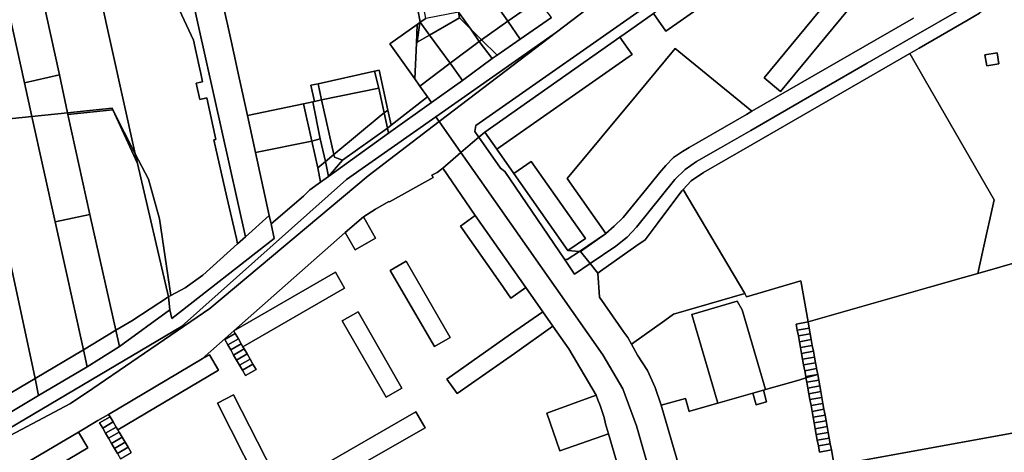
# Model space of a CAD drawing. Units: inches. Extents: x 7494168 to 7500112, y 5786240 to 5791765.
# Drawn here: x 7495628 to 7496133, y 5788989 to 5789211 of the extents above; entities that cross this region are included whole.
import ezdxf

# ---------------------------------------------------------------- set-up
doc = ezdxf.new("R2010")
doc.units = ezdxf.units.IN
doc.header["$MEASUREMENT"] = 0

msp = doc.modelspace()

# ---------------------------------------------------------------- linework, layer by layer
for points in [[(7495584.44, 5789472.04), (7495585.93, 5789464.79), (7495602.01, 5789394.15), (7495617.53, 5789324.53), (7495633.08, 5789253.18), (7495648.79, 5789182.31), (7495652.84, 5789162.89), (7495675.65, 5789165.27), (7495676.1, 5789164.38), (7495687.6, 5789141.87), (7495650.85, 5789307.09), (7495600.71, 5789530.78), (7495592.03, 5789501.58), (7495584.44, 5789472.04)], [(7496114.53, 5789340.87), (7495972.89, 5789248.57), (7495946.89, 5789234.62), (7495935.14, 5789228.32), (7495903.57, 5789204.23), (7495843.49, 5789158.39), (7495844.69, 5789156.68), (7495854.6, 5789142.56), (7495860.58, 5789147.7), (7495863.73, 5789150.34), (7495863.52, 5789150.64), (7495861.72, 5789153.32), (7495862.2, 5789156.35), (7495955.02, 5789221.54), (7496078.58, 5789303.95), (7496088.52, 5789310.62), (7496091.43, 5789312.86), (7496096.14, 5789317.1), (7496099.81, 5789320.95), (7496102.49, 5789323.98), (7496106.92, 5789329.78), (7496109.3, 5789333.12), (7496115.53, 5789340.57), (7496114.53, 5789340.87)], [(7495710.15, 5789320.09), (7495695.51, 5789316.88), (7495744.09, 5789099.24), (7495756.32, 5789110.16), (7495749.22, 5789142.58), (7495745.09, 5789161.44), (7495740.83, 5789180.88), (7495736.69, 5789199.78), (7495732.5, 5789218.86), (7495731.77, 5789222.2), (7495728.19, 5789237.32), (7495721.78, 5789264.41), (7495719.64, 5789273.45), (7495720.38, 5789273.59), (7495720.06, 5789275.07), (7495715.93, 5789293.9), (7495711.79, 5789312.74), (7495710.15, 5789320.09)], [(7495953.3, 5789213.74), (7495959.64, 5789204.79), (7495988.54, 5789225.1), (7496029.02, 5789253.53), (7496022.64, 5789262.48), (7495986.22, 5789236.88), (7495953.3, 5789213.74)], [(7495615.53, 5789249.22), (7495619.11, 5789231.18), (7495630.82, 5789178.21), (7495648.79, 5789182.31), (7495633.08, 5789253.18), (7495615.53, 5789249.22)], [(7496041.45, 5789241.26), (7496049.04, 5789250.4), (7496063.09, 5789238.7), (7496055.79, 5789229.8), (7496061.09, 5789225.39), (7496018.57, 5789173.88), (7496010.17, 5789180.86), (7496052.57, 5789232.28), (7496041.45, 5789241.26)], [(7496041.45, 5789241.26), (7496052.57, 5789232.28), (7496010.17, 5789180.86), (7496018.57, 5789173.88), (7496061.09, 5789225.39), (7496055.79, 5789229.8), (7496063.09, 5789238.7), (7496049.04, 5789250.4), (7496041.45, 5789241.26)], [(7495861.38, 5789234.44), (7495878.68, 5789209.94), (7495894.14, 5789220.88), (7495881.19, 5789239.15), (7495880.64, 5789239.03), (7495864.73, 5789235.81), (7495861.38, 5789234.44)], [(7495593.31, 5789225.35), (7495607.78, 5789158.18), (7495634.58, 5789160.98), (7495630.82, 5789178.21), (7495619.11, 5789231.18), (7495593.31, 5789225.35)], [(7495829.28, 5789232.76), (7495829.83, 5789229.84), (7495832.46, 5789215.79), (7495833.67, 5789209.3), (7495836.52, 5789211.32), (7495832.52, 5789233.47), (7495829.28, 5789232.76)], [(7495850.36, 5789229.91), (7495853.37, 5789214.47), (7495859.69, 5789205.82), (7495865.17, 5789200.38), (7495878.68, 5789209.94), (7495861.38, 5789234.44), (7495850.36, 5789229.91)], [(7495878.68, 5789209.94), (7495884.99, 5789200.58), (7495900.96, 5789211.84), (7495894.14, 5789220.88), (7495878.68, 5789209.94)], [(7495833.67, 5789209.3), (7495838.45, 5789202.76), (7495853.94, 5789211.53), (7495853.37, 5789214.47), (7495836.52, 5789211.32), (7495833.67, 5789209.3)], [(7495838.45, 5789202.76), (7495849.05, 5789188.27), (7495864.03, 5789199.52), (7495859.69, 5789205.82), (7495853.94, 5789211.53), (7495838.45, 5789202.76)], [(7495853.37, 5789214.47), (7495853.94, 5789211.53), (7495859.69, 5789205.82), (7495853.37, 5789214.47)], [(7495818.2, 5789198.32), (7495830.96, 5789180.25), (7495831.74, 5789198.67), (7495832.14, 5789208.21), (7495818.2, 5789198.32)], [(7495832.14, 5789208.21), (7495831.74, 5789198.67), (7495832.08, 5789199.15), (7495833.43, 5789209.13), (7495832.14, 5789208.21)], [(7495833.67, 5789209.3), (7495833.43, 5789209.13), (7495832.08, 5789199.15), (7495838.45, 5789202.76), (7495833.67, 5789209.3)], [(7495859.69, 5789205.82), (7495864.03, 5789199.52), (7495865.17, 5789200.38), (7495859.69, 5789205.82)], [(7495865.17, 5789200.38), (7495873.11, 5789192.49), (7495884.99, 5789200.58), (7495878.68, 5789209.94), (7495865.17, 5789200.38)], [(7495831.74, 5789198.67), (7495830.96, 5789180.25), (7495833.53, 5789176.61), (7495849.05, 5789188.27), (7495838.45, 5789202.76), (7495832.08, 5789199.15), (7495831.74, 5789198.67)], [(7495841.75, 5789160.87), (7495843.49, 5789158.39), (7495903.57, 5789204.23), (7495841.75, 5789160.87)], [(7495864.03, 5789199.52), (7495870.66, 5789190.81), (7495873.11, 5789192.49), (7495865.17, 5789200.38), (7495864.03, 5789199.52)], [(7495866.8, 5789152.92), (7495873.06, 5789144.16), (7495940.89, 5789191.74), (7495942.38, 5789192.79), (7495940.16, 5789195.93), (7495936.15, 5789201.6), (7495866.8, 5789152.92)], [(7495849.05, 5789188.27), (7495855.46, 5789179.43), (7495870.66, 5789190.81), (7495864.03, 5789199.52), (7495849.05, 5789188.27)], [(7495971.71, 5789145.09), (7496001, 5789161.98), (7496003.86, 5789163.64), (7496000.06, 5789166.74), (7495964.49, 5789195.88), (7495944.65, 5789171.97), (7495909.14, 5789129.14), (7495928.97, 5789100.93), (7495933.14, 5789104.73), (7495937.72, 5789109.12), (7495952.1, 5789126.77), (7495956.49, 5789132.15), (7495959.63, 5789135.93), (7495963.63, 5789139.93), (7495968.23, 5789143.03), (7495971.71, 5789145.09)], [(7495968.49, 5789123.49), (7496000.12, 5789070.14), (7496001.07, 5789068.54), (7496028.9, 5789076.64), (7496032.61, 5789055.61), (7496094.93, 5789073.47), (7496112.4, 5789078.44), (7496119.65, 5789080.54), (7496122.46, 5789093.04), (7496128.12, 5789118.21), (7496092.92, 5789179.24), (7496084.82, 5789193.3), (7496004.02, 5789146.7), (7495979.07, 5789132.31), (7495972.73, 5789127.93), (7495968.49, 5789123.49)], [(7496123.35, 5789192.56), (7496129.54, 5789193.66), (7496130.51, 5789188.04), (7496124.35, 5789186.95), (7496123.35, 5789192.56)], [(7496123.35, 5789192.56), (7496124.35, 5789186.95), (7496130.51, 5789188.04), (7496129.54, 5789193.66), (7496123.35, 5789192.56)], [(7495833.53, 5789176.61), (7495837.47, 5789171.03), (7495839.52, 5789168.23), (7495855.46, 5789179.43), (7495849.05, 5789188.27), (7495833.53, 5789176.61)], [(7495630.82, 5789178.21), (7495634.58, 5789160.98), (7495652.84, 5789162.89), (7495648.79, 5789182.31), (7495630.82, 5789178.21)], [(7495781.29, 5789177.79), (7495783.16, 5789169.46), (7495812.55, 5789175.49), (7495810.32, 5789184.26), (7495781.29, 5789177.79)], [(7495810.32, 5789184.26), (7495812.55, 5789175.49), (7495815.23, 5789162.86), (7495817.14, 5789164.3), (7495812.59, 5789184.77), (7495810.32, 5789184.26)], [(7495777.68, 5789176.99), (7495779.52, 5789168.72), (7495783.16, 5789169.46), (7495781.29, 5789177.79), (7495777.68, 5789176.99)], [(7495783.16, 5789169.46), (7495789.43, 5789141.49), (7495813.66, 5789161.68), (7495815.23, 5789162.86), (7495812.55, 5789175.49), (7495783.16, 5789169.46)], [(7495816.91, 5789154.95), (7495817.41, 5789152.51), (7495839.52, 5789168.23), (7495837.47, 5789171.03), (7495818.86, 5789156.5), (7495816.91, 5789154.95)], [(7495652.84, 5789162.89), (7495652.99, 5789162), (7495676.1, 5789164.38), (7495675.65, 5789165.27), (7495652.84, 5789162.89)], [(7495745.09, 5789161.44), (7495749.22, 5789142.58), (7495778.15, 5789148.28), (7495773.89, 5789167.53), (7495745.09, 5789161.44)], [(7495773.89, 5789167.53), (7495778.15, 5789148.28), (7495782.34, 5789149.61), (7495778.56, 5789168.52), (7495773.89, 5789167.53)], [(7495778.56, 5789168.52), (7495782.34, 5789149.61), (7495785.11, 5789137.89), (7495789.43, 5789141.49), (7495783.16, 5789169.46), (7495779.52, 5789168.72), (7495778.56, 5789168.52)], [(7495563.67, 5788972.23), (7495609.32, 5788990.08), (7495654.41, 5789013.74), (7495665.76, 5789021.51), (7495725.88, 5789062.49), (7495807.05, 5789130.59), (7495843.49, 5789158.39), (7495841.75, 5789160.87), (7495795.84, 5789128.64), (7495711.32, 5789053.34), (7495614.26, 5788996.04), (7495563.67, 5788972.23)], [(7495607.78, 5789158.18), (7495617.37, 5789113.62), (7495636.2, 5789026.62), (7495660.98, 5789041.4), (7495646.5, 5789106.92), (7495634.58, 5789160.98), (7495607.78, 5789158.18)], [(7495634.58, 5789160.98), (7495646.5, 5789106.92), (7495664.26, 5789110.72), (7495652.99, 5789162), (7495652.84, 5789162.89), (7495634.58, 5789160.98)], [(7495652.99, 5789162), (7495664.26, 5789110.72), (7495677.67, 5789051.35), (7495685.82, 5789056.21), (7495704.67, 5789068.47), (7495688.66, 5789136.95), (7495676.1, 5789164.38), (7495652.99, 5789162)], [(7495676.1, 5789164.38), (7495688.66, 5789136.95), (7495687.6, 5789141.87), (7495676.1, 5789164.38)], [(7495789.43, 5789141.49), (7495789.74, 5789140.1), (7495793.84, 5789138.6), (7495816.91, 5789154.95), (7495815.23, 5789162.86), (7495813.66, 5789161.68), (7495789.43, 5789141.49)], [(7495815.23, 5789162.86), (7495816.91, 5789154.95), (7495818.86, 5789156.5), (7495817.14, 5789164.3), (7495815.23, 5789162.86)], [(7495786.64, 5789130.25), (7495817.41, 5789152.51), (7495816.91, 5789154.95), (7495793.84, 5789138.6), (7495786.64, 5789130.25)], [(7495909.46, 5789092.21), (7495881.67, 5789131.69), (7495873.06, 5789144.16), (7495866.8, 5789152.92), (7495863.73, 5789150.34), (7495874.88, 5789134.53), (7495877.18, 5789132.72), (7495907.76, 5789087.85), (7495909.14, 5789087.67), (7495915.32, 5789091.8), (7495909.46, 5789092.21)], [(7495749.22, 5789142.58), (7495756.32, 5789110.16), (7495757.25, 5789105.88), (7495773.78, 5789120.12), (7495777.1, 5789123.31), (7495782.6, 5789127.32), (7495781.18, 5789134.62), (7495778.15, 5789148.28), (7495749.22, 5789142.58)], [(7495778.15, 5789148.28), (7495781.18, 5789134.62), (7495785.11, 5789137.89), (7495782.34, 5789149.61), (7495778.15, 5789148.28)], [(7495687.6, 5789141.87), (7495688.66, 5789136.95), (7495704.67, 5789068.47), (7495705.84, 5789069.23), (7495700.07, 5789108.54), (7495694.27, 5789128.82), (7495687.6, 5789141.87)], [(7495785.11, 5789137.89), (7495786.64, 5789130.25), (7495793.84, 5789138.6), (7495789.74, 5789140.1), (7495789.43, 5789141.49), (7495785.11, 5789137.89)], [(7495781.18, 5789134.62), (7495782.6, 5789127.32), (7495786.64, 5789130.25), (7495785.11, 5789137.89), (7495781.18, 5789134.62)], [(7495881.67, 5789131.69), (7495909.46, 5789092.21), (7495918.4, 5789098.5), (7495890.65, 5789137.96), (7495881.67, 5789131.69)], [(7496000.12, 5789070.14), (7495968.49, 5789123.49), (7495967.92, 5789122.83), (7495955.75, 5789106.59), (7495949.15, 5789097.8), (7495944.34, 5789094.57), (7495926.15, 5789081.59), (7495924.89, 5789080.69), (7495925.6, 5789068.34), (7495938.2, 5789050.4), (7495940.13, 5789047.64), (7495942.01, 5789044.32), (7495959.14, 5789056.42), (7495963.63, 5789059.59), (7496000.12, 5789070.14)], [(7495596.12, 5789109.25), (7495602.05, 5789053.55), (7495620.37, 5789017.18), (7495636.2, 5789026.62), (7495617.37, 5789113.62), (7495596.12, 5789109.25)], [(7495646.5, 5789106.92), (7495660.98, 5789041.4), (7495677.67, 5789051.35), (7495664.26, 5789110.72), (7495646.5, 5789106.92)], [(7495704.67, 5789068.47), (7495705.29, 5789061.78), (7495706.36, 5789057.42), (7495758.85, 5789098.42), (7495757.25, 5789105.88), (7495756.32, 5789110.16), (7495744.09, 5789099.24), (7495740.05, 5789095.64), (7495722.16, 5789079.66), (7495713.18, 5789073.1), (7495705.84, 5789069.23), (7495704.67, 5789068.47)], [(7495795.26, 5789101.54), (7495800.33, 5789092.68), (7495810.74, 5789098.63), (7495804.54, 5789109.48), (7495795.26, 5789101.54)], [(7495854.3, 5789104.83), (7495874.87, 5789075.49), (7495880.21, 5789067.87), (7495887.94, 5789073.26), (7495870.42, 5789098), (7495861.97, 5789110.18), (7495854.3, 5789104.83)], [(7495915.88, 5789091.76), (7495928.72, 5789100.76), (7495915.32, 5789091.8), (7495915.88, 5789091.76)], [(7495920.9, 5789085.59), (7495915.88, 5789091.76), (7495915.32, 5789091.8), (7495909.14, 5789087.67), (7495907.76, 5789087.85), (7495912.92, 5789080.22), (7495920.9, 5789085.59)], [(7495818.37, 5789082.01), (7495840.97, 5789042.97), (7495849.08, 5789047.69), (7495826.54, 5789086.77), (7495818.37, 5789082.01)], [(7495840.97, 5789042.97), (7495818.37, 5789082.01), (7495826.54, 5789086.77), (7495849.08, 5789047.69), (7495840.97, 5789042.97)], [(7495738.08, 5789051.04), (7495790.2, 5789081.08), (7495794.9, 5789072.89), (7495742.81, 5789042.84), (7495743.46, 5789041.81), (7495744.94, 5789039.22), (7495746.44, 5789036.62), (7495747.93, 5789034.02), (7495749.49, 5789031.31), (7495744.03, 5789028.18), (7495742.48, 5789030.89), (7495740.99, 5789033.49), (7495739.49, 5789036.09), (7495738.01, 5789038.68), (7495736.51, 5789041.29), (7495735.03, 5789043.88), (7495733.45, 5789046.63), (7495738.88, 5789049.75), (7495738.08, 5789051.04)], [(7495738.08, 5789051.04), (7495738.88, 5789049.75), (7495740.46, 5789047), (7495741.95, 5789044.41), (7495742.81, 5789042.84), (7495794.9, 5789072.89), (7495790.2, 5789081.08), (7495738.08, 5789051.04)], [(7496032.61, 5789055.61), (7496028.9, 5789076.64), (7496001.07, 5789068.54), (7496000.12, 5789070.14), (7495963.63, 5789059.59), (7495959.14, 5789056.42), (7495942.01, 5789044.32), (7495945.2, 5789038.68), (7495950.2, 5789030.68), (7495954.21, 5789021.98), (7495957.29, 5789012.93), (7495969.78, 5789016.32), (7495971.59, 5789009.66), (7495972.59, 5789009.98), (7495986.35, 5789013.95), (7495973.01, 5789059.52), (7495996.28, 5789066.24), (7495998.82, 5789061.93), (7496010.83, 5789020.96), (7496027.92, 5789025.73), (7496031.47, 5789027.01), (7496031.46, 5789027.65), (7496030.92, 5789030.62), (7496030.37, 5789033.59), (7496029.83, 5789036.56), (7496029.28, 5789039.53), (7496028.74, 5789042.5), (7496028.2, 5789045.47), (7496027.65, 5789048.44), (7496027.11, 5789051.41), (7496026.54, 5789054.51), (7496032.61, 5789055.61)], [(7495677.67, 5789051.35), (7495679.48, 5789043.07), (7495705.29, 5789061.78), (7495704.67, 5789068.47), (7495685.82, 5789056.21), (7495677.67, 5789051.35)], [(7495973.01, 5789059.52), (7495986.35, 5789013.95), (7496004.25, 5789019.11), (7496009.69, 5789020.64), (7496010.83, 5789020.96), (7495998.82, 5789061.93), (7495996.28, 5789066.24), (7495973.01, 5789059.52)], [(7495793.7, 5789056.2), (7495816.23, 5789017.04), (7495824.36, 5789021.66), (7495801.88, 5789060.83), (7495793.7, 5789056.2)], [(7495816.23, 5789017.04), (7495793.7, 5789056.2), (7495801.88, 5789060.83), (7495824.36, 5789021.66), (7495816.23, 5789017.04)], [(7495847.44, 5789026.37), (7495852.73, 5789018.9), (7495882.01, 5789039.48), (7495901.79, 5789053.47), (7495896.57, 5789060.82), (7495880.05, 5789049.3), (7495847.44, 5789026.37)], [(7496026.54, 5789054.51), (7496027.11, 5789051.41), (7496033.18, 5789052.5), (7496032.61, 5789055.61), (7496026.54, 5789054.51)], [(7495660.98, 5789041.4), (7495662.94, 5789032.63), (7495679.48, 5789043.07), (7495677.67, 5789051.35), (7495660.98, 5789041.4)], [(7495733.45, 5789046.63), (7495735.03, 5789043.88), (7495740.46, 5789047), (7495738.88, 5789049.75), (7495733.45, 5789046.63)], [(7496027.11, 5789051.41), (7496027.65, 5789048.44), (7496033.73, 5789049.53), (7496033.18, 5789052.5), (7496027.11, 5789051.41)], [(7496027.65, 5789048.44), (7496028.2, 5789045.47), (7496034.27, 5789046.56), (7496033.73, 5789049.53), (7496027.65, 5789048.44)], [(7495735.03, 5789043.88), (7495736.51, 5789041.29), (7495741.95, 5789044.41), (7495740.46, 5789047), (7495735.03, 5789043.88)], [(7495736.51, 5789041.29), (7495738.01, 5789038.68), (7495743.46, 5789041.81), (7495742.81, 5789042.84), (7495741.95, 5789044.41), (7495736.51, 5789041.29)], [(7496028.2, 5789045.47), (7496028.74, 5789042.5), (7496034.82, 5789043.59), (7496034.27, 5789046.56), (7496028.2, 5789045.47)], [(7495636.2, 5789026.62), (7495638.02, 5789017.94), (7495662.94, 5789032.63), (7495660.98, 5789041.4), (7495636.2, 5789026.62)], [(7495673.89, 5789008.19), (7495674.67, 5789007.06), (7495676.26, 5789004.34), (7495677.78, 5789001.75), (7495678.64, 5789000.38), (7495730.31, 5789030.93), (7495725.66, 5789038.81), (7495721.94, 5789036.72), (7495673.89, 5789008.19)], [(7495738.01, 5789038.68), (7495739.49, 5789036.09), (7495744.94, 5789039.22), (7495743.46, 5789041.81), (7495738.01, 5789038.68)], [(7495739.49, 5789036.09), (7495740.99, 5789033.49), (7495746.44, 5789036.62), (7495744.94, 5789039.22), (7495739.49, 5789036.09)], [(7496028.74, 5789042.5), (7496029.28, 5789039.53), (7496035.37, 5789040.62), (7496034.82, 5789043.59), (7496028.74, 5789042.5)], [(7496029.28, 5789039.53), (7496029.83, 5789036.56), (7496035.91, 5789037.65), (7496035.37, 5789040.62), (7496029.28, 5789039.53)], [(7495740.99, 5789033.49), (7495742.48, 5789030.89), (7495747.93, 5789034.02), (7495746.44, 5789036.62), (7495740.99, 5789033.49)], [(7495742.48, 5789030.89), (7495744.03, 5789028.18), (7495749.49, 5789031.31), (7495747.93, 5789034.02), (7495742.48, 5789030.89)], [(7496029.83, 5789036.56), (7496030.37, 5789033.59), (7496036.45, 5789034.68), (7496035.91, 5789037.65), (7496029.83, 5789036.56)], [(7496030.37, 5789033.59), (7496030.92, 5789030.62), (7496037.01, 5789031.71), (7496036.92, 5789032.14), (7496036.45, 5789034.68), (7496030.37, 5789033.59)], [(7496030.92, 5789030.62), (7496031.46, 5789027.65), (7496037.56, 5789028.74), (7496037.01, 5789031.71), (7496030.92, 5789030.62)], [(7496031.46, 5789027.65), (7496031.47, 5789027.01), (7496037.56, 5789028.74), (7496031.46, 5789027.65)], [(7496037.56, 5789028.74), (7496031.47, 5789027.01), (7496031.99, 5789024.71), (7496038.09, 5789025.81), (7496037.56, 5789028.74)], [(7495609.18, 5789010.91), (7495611.21, 5789001.98), (7495638.02, 5789017.94), (7495636.2, 5789026.62), (7495620.37, 5789017.18), (7495609.18, 5789010.91)], [(7496031.99, 5789024.71), (7496032.52, 5789021.76), (7496038.62, 5789022.87), (7496038.09, 5789025.81), (7496031.99, 5789024.71)], [(7496004.25, 5789019.11), (7496005.94, 5789013.09), (7496011.39, 5789014.64), (7496009.69, 5789020.64), (7496004.25, 5789019.11)], [(7496032.52, 5789021.76), (7496033.06, 5789018.8), (7496039.16, 5789019.9), (7496038.62, 5789022.87), (7496032.52, 5789021.76)], [(7496033.06, 5789018.8), (7496033.6, 5789015.84), (7496039.7, 5789016.94), (7496039.16, 5789019.9), (7496033.06, 5789018.8)], [(7495729.67, 5789014.06), (7495750.09, 5788973.77), (7495758.41, 5788978.14), (7495737.96, 5789018.34), (7495729.67, 5789014.06)], [(7495737.96, 5789018.34), (7495758.41, 5788978.14), (7495750.09, 5788973.77), (7495729.67, 5789014.06), (7495737.96, 5789018.34)], [(7495898.59, 5789008.85), (7495905.39, 5788989.59), (7495930.32, 5788998.28), (7495928.82, 5789003.43), (7495928.03, 5789006.57), (7495927.11, 5789009.68), (7495926.06, 5789012.75), (7495924.88, 5789015.76), (7495923.89, 5789018.03), (7495898.59, 5789008.85)], [(7496033.6, 5789015.84), (7496034.16, 5789012.74), (7496040.26, 5789013.84), (7496039.7, 5789016.94), (7496033.6, 5789015.84)], [(7496034.16, 5789012.74), (7496034.7, 5789009.78), (7496040.8, 5789010.88), (7496040.26, 5789013.84), (7496034.16, 5789012.74)], [(7495779.27, 5788979.52), (7495783.97, 5788971.44), (7495836.18, 5789001.3), (7495831.38, 5789009.61), (7495779.27, 5788979.52)], [(7495836.18, 5789001.3), (7495783.97, 5788971.44), (7495779.27, 5788979.52), (7495831.38, 5789009.61), (7495836.18, 5789001.3)], [(7496034.7, 5789009.78), (7496035.23, 5789006.8), (7496041.34, 5789007.91), (7496040.8, 5789010.88), (7496034.7, 5789009.78)], [(7495669.28, 5789003.89), (7495670.86, 5789001.17), (7495676.26, 5789004.34), (7495674.67, 5789007.06), (7495669.28, 5789003.89)], [(7495670.86, 5789001.17), (7495672.38, 5788998.58), (7495677.78, 5789001.75), (7495676.26, 5789004.34), (7495670.86, 5789001.17)], [(7496035.23, 5789006.8), (7496035.77, 5789003.85), (7496041.87, 5789004.96), (7496041.34, 5789007.91), (7496035.23, 5789006.8)], [(7496035.77, 5789003.85), (7496036.3, 5789000.89), (7496042.4, 5789002), (7496041.87, 5789004.96), (7496035.77, 5789003.85)], [(7495606.58, 5788968.65), (7495611.39, 5788960.56), (7495663.24, 5788991.14), (7495658.38, 5788999.19), (7495606.58, 5788968.65)], [(7495672.38, 5788998.58), (7495673.9, 5788995.99), (7495679.3, 5788999.16), (7495678.64, 5789000.38), (7495677.78, 5789001.75), (7495672.38, 5788998.58)], [(7495679.3, 5788999.16), (7495673.9, 5788995.99), (7495675.42, 5788993.38), (7495680.82, 5788996.56), (7495679.3, 5788999.16)], [(7496036.3, 5789000.89), (7496036.84, 5788997.92), (7496042.94, 5788999.02), (7496042.4, 5789002), (7496036.3, 5789000.89)], [(7496036.84, 5788997.92), (7496037.37, 5788994.98), (7496043.48, 5788996.08), (7496042.94, 5788999.02), (7496036.84, 5788997.92)], [(7495680.82, 5788996.56), (7495675.42, 5788993.38), (7495676.94, 5788990.79), (7495682.34, 5788993.98), (7495680.82, 5788996.56)], [(7495676.94, 5788990.79), (7495678.45, 5788988.2), (7495683.86, 5788991.38), (7495682.34, 5788993.98), (7495676.94, 5788990.79)], [(7496037.37, 5788994.98), (7496037.91, 5788992.02), (7496044.01, 5788993.13), (7496043.48, 5788996.08), (7496037.37, 5788994.98)], [(7495678.45, 5788988.2), (7495680.05, 5788985.48), (7495685.44, 5788988.68), (7495683.86, 5788991.38), (7495678.45, 5788988.2)], [(7496037.91, 5788992.02), (7496038.47, 5788988.92), (7496044.57, 5788990.01), (7496044.01, 5788993.13), (7496037.91, 5788992.02)]]:
    msp.add_lwpolyline(points, close=True)
for points in [[(7495703.28, 5789230.69), (7495717.42, 5789200.13), (7495718.82, 5789193.73), (7495720.69, 5789185.18), (7495721.16, 5789183.1), (7495722.09, 5789178.77), (7495720.4, 5789178.39), (7495718.83, 5789178.04), (7495720.66, 5789169.72), (7495724.25, 5789170.51), (7495728.88, 5789149.21), (7495727.93, 5789149), (7495734.6, 5789119.68), (7495739.42, 5789098.41), (7495740.05, 5789095.64), (7495744.09, 5789099.24), (7495695.51, 5789316.88)], [(7495650.85, 5789307.09), (7495687.6, 5789141.87), (7495694.27, 5789128.82), (7495700.07, 5789108.54), (7495705.84, 5789069.23), (7495713.18, 5789073.1), (7495722.16, 5789079.66), (7495740.05, 5789095.64), (7495739.42, 5789098.41), (7495734.6, 5789119.68), (7495727.93, 5789149), (7495728.88, 5789149.21), (7495724.25, 5789170.51), (7495720.66, 5789169.72), (7495718.83, 5789178.04), (7495720.4, 5789178.39), (7495722.09, 5789178.77), (7495721.16, 5789183.1), (7495720.69, 5789185.18), (7495718.82, 5789193.73), (7495717.42, 5789200.13), (7495703.28, 5789230.69)], [(7496144.33, 5789240.32), (7496130.72, 5789224), (7496126, 5789218.45), (7496120.6, 5789213.95), (7496114.74, 5789210.55), (7496089.67, 5789196.08), (7496084.82, 5789193.3), (7496092.92, 5789179.24), (7496128.12, 5789118.21), (7496122.46, 5789093.04), (7496119.65, 5789080.54), (7496163.6, 5789093.14)], [(7495614.26, 5788996.04), (7495711.32, 5789053.34), (7495795.84, 5789128.64), (7495841.75, 5789160.87), (7495903.57, 5789204.23), (7495935.14, 5789228.32)], [(7495955.02, 5789221.54), (7495862.2, 5789156.35), (7495861.72, 5789153.32), (7495863.52, 5789150.64), (7495863.73, 5789150.34), (7495866.8, 5789152.92), (7495936.15, 5789201.6), (7495938.82, 5789203.59), (7495953.3, 5789213.74)], [(7495988.54, 5789225.1), (7495959.64, 5789204.79), (7495953.3, 5789213.74), (7495938.82, 5789203.59), (7495936.15, 5789201.6), (7495940.16, 5789195.93), (7495942.38, 5789192.79), (7495940.89, 5789191.74), (7495873.06, 5789144.16), (7495881.67, 5789131.69), (7495890.65, 5789137.96), (7495918.4, 5789098.5), (7495909.46, 5789092.21), (7495915.32, 5789091.8), (7495928.72, 5789100.76), (7495928.97, 5789100.93), (7495909.14, 5789129.14), (7495944.65, 5789171.97), (7495964.49, 5789195.88), (7496000.06, 5789166.74), (7496000.06, 5789166.74), (7496003.86, 5789163.64), (7496086.69, 5789211.49)], [(7495732.5, 5789218.86), (7495736.69, 5789199.78), (7495740.83, 5789180.88), (7495745.09, 5789161.44), (7495773.89, 5789167.53), (7495778.56, 5789168.52), (7495779.52, 5789168.72), (7495777.68, 5789176.99), (7495781.29, 5789177.79), (7495810.32, 5789184.26), (7495812.59, 5789184.77), (7495817.14, 5789164.3), (7495818.86, 5789156.5), (7495837.47, 5789171.03), (7495833.53, 5789176.61), (7495830.96, 5789180.25), (7495818.2, 5789198.32), (7495832.14, 5789208.21), (7495833.43, 5789209.13), (7495833.67, 5789209.3), (7495832.46, 5789215.79)], [(7496086.69, 5789211.49), (7496003.86, 5789163.64), (7496001, 5789161.98), (7495971.71, 5789145.09), (7495968.23, 5789143.03), (7495963.63, 5789139.93), (7495959.63, 5789135.93), (7495956.49, 5789132.15), (7495952.1, 5789126.77), (7495937.72, 5789109.12), (7495933.14, 5789104.73), (7495928.97, 5789100.93), (7495928.72, 5789100.76), (7495915.88, 5789091.76), (7495920.9, 5789085.59), (7495934.01, 5789094.42), (7495939.88, 5789099.18), (7495944.58, 5789104.29), (7495964.33, 5789128.69), (7495969.58, 5789133.86), (7495975.42, 5789137.93), (7495987.76, 5789145), (7496003.2, 5789153.88), (7496039.87, 5789174.95), (7496062.96, 5789188.29), (7496062.96, 5789188.29), (7496086.74, 5789202.06), (7496111.12, 5789216.04)], [(7496111.12, 5789216.04), (7496086.74, 5789202.06), (7496062.96, 5789188.29), (7496039.87, 5789174.95), (7496003.2, 5789153.88), (7495987.76, 5789145), (7495975.42, 5789137.93), (7495969.58, 5789133.86), (7495964.33, 5789128.69), (7495944.58, 5789104.29), (7495939.88, 5789099.18), (7495934.01, 5789094.42), (7495920.9, 5789085.59), (7495924.89, 5789080.69), (7495926.15, 5789081.59), (7495944.34, 5789094.57), (7495949.15, 5789097.8), (7495955.75, 5789106.59), (7495967.92, 5789122.83), (7495968.49, 5789123.49), (7495972.73, 5789127.93), (7495979.07, 5789132.31), (7496004.02, 5789146.7), (7496004.02, 5789146.7), (7496084.82, 5789193.3), (7496089.67, 5789196.08), (7496114.74, 5789210.55), (7496120.6, 5789213.95)], [(7495900.96, 5789211.84), (7495884.99, 5789200.58), (7495873.11, 5789192.49), (7495870.66, 5789190.81), (7495855.46, 5789179.43), (7495839.52, 5789168.23), (7495817.41, 5789152.51), (7495786.64, 5789130.25), (7495782.6, 5789127.32), (7495777.1, 5789123.31), (7495773.78, 5789120.12), (7495757.25, 5789105.88), (7495758.85, 5789098.42), (7495706.36, 5789057.42), (7495705.29, 5789061.78), (7495679.48, 5789043.07), (7495662.94, 5789032.63), (7495638.02, 5789017.94), (7495611.21, 5789001.98)], [(7495606.58, 5788968.65), (7495658.38, 5788999.19), (7495668.44, 5789005.04), (7495673.89, 5789008.19), (7495721.94, 5789036.72), (7495738.08, 5789051.04), (7495795.26, 5789101.54), (7495804.54, 5789109.48), (7495810.85, 5789113.51), (7495817.7, 5789117.38), (7495817.88, 5789117.17), (7495839.22, 5789129.1), (7495840.28, 5789129.69), (7495839.6, 5789130.9), (7495842.43, 5789132.21), (7495845.24, 5789134.5), (7495854.6, 5789142.56), (7495844.69, 5789156.68), (7495844.69, 5789156.68), (7495843.49, 5789158.39), (7495807.05, 5789130.59), (7495725.88, 5789062.49), (7495665.76, 5789021.51), (7495654.41, 5789013.74), (7495609.32, 5788990.08)], [(7495966.28, 5788981.79), (7495957.29, 5789012.93), (7495954.21, 5789021.98), (7495950.2, 5789030.68), (7495945.2, 5789038.68), (7495942.01, 5789044.32), (7495940.13, 5789047.64), (7495938.2, 5789050.4), (7495925.6, 5789068.34), (7495924.89, 5789080.69), (7495920.9, 5789085.59), (7495912.92, 5789080.22), (7495907.76, 5789087.85), (7495877.18, 5789132.72), (7495874.88, 5789134.53), (7495863.73, 5789150.34), (7495860.58, 5789147.7), (7495854.6, 5789142.56), (7495864.35, 5789128.65), (7495927.44, 5789038.74), (7495937.6, 5789021.31), (7495944.69, 5789002.42), (7495953.15, 5788972.46)], [(7495953.15, 5788972.46), (7495944.69, 5789002.42), (7495937.6, 5789021.31), (7495927.44, 5789038.74), (7495864.35, 5789128.65), (7495854.6, 5789142.56), (7495845.24, 5789134.5), (7495845.24, 5789134.5), (7495861.97, 5789110.18), (7495870.42, 5789098), (7495887.94, 5789073.26), (7495896.57, 5789060.82), (7495901.79, 5789053.47), (7495909.93, 5789041.91), (7495923.89, 5789018.03), (7495924.88, 5789015.76), (7495926.06, 5789012.75), (7495927.11, 5789009.68), (7495928.03, 5789006.57), (7495928.82, 5789003.43), (7495930.32, 5788998.28), (7495934.42, 5788984.23)], [(7495934.42, 5788984.23), (7495930.32, 5788998.28), (7495905.39, 5788989.59), (7495898.59, 5789008.85), (7495923.89, 5789018.03), (7495909.93, 5789041.91), (7495901.79, 5789053.47), (7495882.01, 5789039.48), (7495852.73, 5789018.9), (7495847.44, 5789026.37), (7495880.05, 5789049.3), (7495896.57, 5789060.82), (7495887.94, 5789073.26), (7495880.21, 5789067.87), (7495874.87, 5789075.49), (7495854.3, 5789104.83), (7495861.97, 5789110.18), (7495845.24, 5789134.5), (7495842.43, 5789132.21), (7495839.6, 5789130.9), (7495840.28, 5789129.69), (7495839.22, 5789129.1), (7495817.88, 5789117.17), (7495817.7, 5789117.38), (7495810.85, 5789113.51), (7495804.54, 5789109.48), (7495810.74, 5789098.63), (7495800.33, 5789092.68), (7495795.26, 5789101.54), (7495738.08, 5789051.04), (7495721.94, 5789036.72), (7495725.66, 5789038.81), (7495730.31, 5789030.93), (7495730.31, 5789030.93), (7495678.64, 5789000.38), (7495679.3, 5788999.16), (7495680.82, 5788996.56), (7495682.34, 5788993.98), (7495683.86, 5788991.38), (7495685.44, 5788988.68)], [(7496163.6, 5789093.14), (7496119.65, 5789080.54), (7496112.4, 5789078.44), (7496094.93, 5789073.47), (7496032.61, 5789055.61), (7496032.61, 5789055.61), (7496033.18, 5789052.5), (7496033.73, 5789049.53), (7496034.27, 5789046.56), (7496034.82, 5789043.59), (7496035.37, 5789040.62), (7496035.91, 5789037.65), (7496036.45, 5789034.68), (7496036.92, 5789032.14), (7496037.01, 5789031.71), (7496037.56, 5789028.74), (7496038.09, 5789025.81), (7496038.62, 5789022.87), (7496039.16, 5789019.9), (7496039.7, 5789016.94), (7496040.26, 5789013.84), (7496040.8, 5789010.88), (7496041.34, 5789007.91), (7496041.87, 5789004.96), (7496042.4, 5789002), (7496042.94, 5788999.02), (7496043.48, 5788996.08), (7496044.01, 5788993.13), (7496044.57, 5788990.01), (7496046.04, 5788981.96), (7496127.85, 5788996.89), (7496180.03, 5789006.4)], [(7496046.04, 5788981.96), (7496044.57, 5788990.01), (7496038.47, 5788988.92), (7496037.91, 5788992.02), (7496037.37, 5788994.98), (7496036.84, 5788997.92), (7496036.3, 5789000.89), (7496035.77, 5789003.85), (7496035.23, 5789006.8), (7496034.7, 5789009.78), (7496034.16, 5789012.74), (7496033.6, 5789015.84), (7496033.06, 5789018.8), (7496032.52, 5789021.76), (7496031.99, 5789024.71), (7496031.47, 5789027.01), (7496027.92, 5789025.73), (7496010.83, 5789020.96), (7496009.69, 5789020.64), (7496011.39, 5789014.64), (7496005.94, 5789013.09), (7496004.25, 5789019.11), (7495986.35, 5789013.95), (7495972.59, 5789009.98), (7495971.59, 5789009.66), (7495969.78, 5789016.32), (7495957.29, 5789012.93), (7495957.29, 5789012.93), (7495966.28, 5788981.79)], [(7496332.98, 5788988.65), (7496345.28, 5788991.06), (7496345.93, 5788987.71), (7496389.94, 5788996.3), (7496427.79, 5789003.72), (7496428.36, 5789017.06), (7496428.47, 5789019.8), (7496347.89, 5789004.34), (7496275.85, 5788990.3), (7496265.24, 5788989.9), (7496262.33, 5788992.73), (7496256.06, 5788998.29), (7496253.49, 5788997.69), (7496249.58, 5788996.79), (7496235.51, 5788992.88), (7496222.94, 5788993.74), (7496221.51, 5789000.61), (7496196.68, 5788996.26), (7496193.21, 5788998.68), (7496188.63, 5789001.36), (7496180.03, 5789006.4), (7496127.85, 5788996.89), (7496046.04, 5788981.96)], [(7495678.45, 5788988.2), (7495676.94, 5788990.79), (7495675.42, 5788993.38), (7495673.9, 5788995.99), (7495672.38, 5788998.58), (7495670.86, 5789001.17), (7495669.28, 5789003.89), (7495674.67, 5789007.06), (7495673.89, 5789008.19), (7495668.44, 5789005.04), (7495658.38, 5788999.19), (7495663.24, 5788991.14), (7495611.39, 5788960.56)]]:
    msp.add_lwpolyline(points)

doc.saveas('drawing.dxf')
